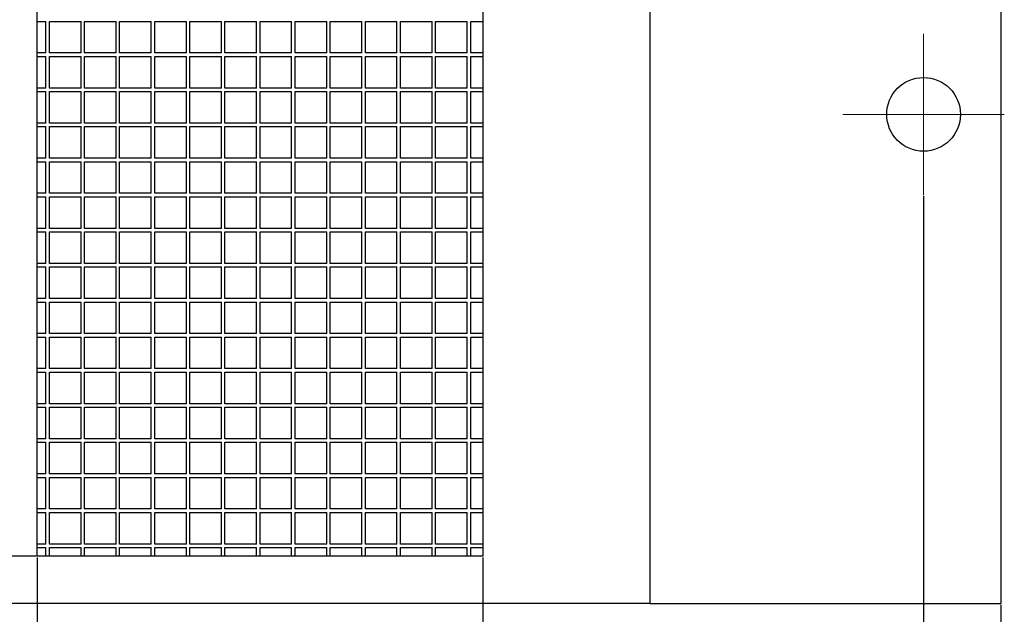
# Model space of a CAD drawing. Units: millimetres. Extents: x 5 to 415, y 5 to 292.
# Drawn here: x 117 to 173, y 151 to 185 of the extents above; entities that cross this region are included whole.
import ezdxf

# ---------------------------------------------------------------- set-up
doc = ezdxf.new("R2010")
doc.units = ezdxf.units.MM
doc.header["$PDSIZE"] = -1
doc.linetypes.add('SLD-Solid', pattern=[0])
doc.styles.add('SLDTEXTSTYLE1', font='txt', dxfattribs={"width": 0.95})
doc.dimstyles.new('SLDDIMSTYLE0', dxfattribs={"dimtxt": 3.5, "dimasz": 3.5, "dimexe": 0, "dimexo": 0.0625, "dimgap": 0.875, "dimtad": 1, "dimrnd": 1e-09, "dimzin": 12, "dimdsep": 46, "dimtxsty": 'SLDTEXTSTYLE1', "dimsah": 1, "dimcen": 0.09, "dimadec": 0, "dimazin": 3, "dimtfac": 1, "dimtofl": 0, "dimtmove": 0, "dimatfit": 3, "dimfxl": 0, "dimfrac": 2, "dimtolj": 1, "dimtzin": 12, "dimarcsym": 0})
doc.dimstyles.new('SLDDIMSTYLE3', dxfattribs={"dimtxt": 3.5, "dimasz": 3.5, "dimexe": 0, "dimexo": 0.0625, "dimgap": 0.875, "dimtad": 1, "dimdec": 1, "dimrnd": 1e-09, "dimzin": 12, "dimdsep": 46, "dimtxsty": 'SLDTEXTSTYLE1', "dimsah": 1, "dimcen": 0.09, "dimadec": 0, "dimazin": 3, "dimtfac": 1, "dimtdec": 1, "dimtofl": 0, "dimtmove": 0, "dimatfit": 3, "dimfxl": 0, "dimfrac": 2, "dimtolj": 1, "dimtzin": 12, "dimarcsym": 0})
doc.dimstyles.new('SLDDIMSTYLE4', dxfattribs={"dimtxt": 3.5, "dimasz": 3.5, "dimexe": 0, "dimexo": 0.0625, "dimgap": 0.875, "dimtad": 1, "dimdec": 1, "dimrnd": 1e-09, "dimzin": 12, "dimdsep": 46, "dimtxsty": 'SLDTEXTSTYLE1', "dimsah": 1, "dimcen": 0.09, "dimadec": 0, "dimazin": 3, "dimtfac": 1, "dimtofl": 0, "dimtmove": 0, "dimatfit": 3, "dimfxl": 0, "dimfrac": 2, "dimtolj": 1, "dimtzin": 12, "dimarcsym": 0})

# ---------------------------------------------------------------- blocks, each defined once
blk = doc.blocks.new('*D8')
at = {"color": 0, "linetype": 'SLD-Solid', "lineweight": -2}
for p, q in [((117.976, 154.257), (117.976, 137.547)), ((143.376, 154.257), (143.376, 137.547)), ((121.476, 137.547), (139.876, 137.547))]:
    blk.add_line(p, q, dxfattribs=at)
at = {"color": 0, "linetype": 'SLD-Solid'}
for points in [[(121.476, 138.13), (121.476, 136.963), (117.976, 137.547)], [(139.876, 138.13), (139.876, 136.963), (143.376, 137.547)]]:
    blk.add_solid(points, dxfattribs=at)
at = {"layer": 'Defpoints', "color": 0, "linetype": 'SLD-Solid'}
for p in [(117.976, 154.32), (143.376, 154.32), (143.376, 137.547)]:
    blk.add_point(p, dxfattribs=at)
at = {"color": 0, "linetype": 'SLD-Solid', "lineweight": 0, "insert": (130.676, 142.047), "char_height": 3.5, "attachment_point": 2, "style": 'SLDTEXTSTYLE1'}
blk.add_mtext('\\A1;25.4', dxfattribs=at)
blk = doc.blocks.new('*D9')
at = {"color": 0, "linetype": 'SLD-Solid', "lineweight": -2}
for p, q in [((92.276, 174.857), (92.276, 129.638)), ((168.476, 174.857), (168.476, 129.638)), ((95.776, 129.638), (164.976, 129.638))]:
    blk.add_line(p, q, dxfattribs=at)
at = {"color": 0, "linetype": 'SLD-Solid'}
for points in [[(95.776, 130.221), (95.776, 129.055), (92.276, 129.638)], [(164.976, 130.221), (164.976, 129.055), (168.476, 129.638)]]:
    blk.add_solid(points, dxfattribs=at)
at = {"layer": 'Defpoints', "color": 0, "linetype": 'SLD-Solid'}
for p in [(92.276, 174.92), (168.476, 174.92), (168.476, 129.638)]:
    blk.add_point(p, dxfattribs=at)
at = {"color": 0, "linetype": 'SLD-Solid', "lineweight": 0, "insert": (130.376, 134.059), "char_height": 3.5, "attachment_point": 2, "style": 'SLDTEXTSTYLE1'}
blk.add_mtext('\\A1;76.2', dxfattribs=at)
blk = doc.blocks.new('*D10')
at = {"color": 0, "linetype": 'SLD-Solid', "lineweight": -2}
for p, q in [((87.876, 151.557), (87.876, 121.729)), ((172.876, 151.557), (172.876, 121.729)), ((91.376, 121.729), (169.376, 121.729))]:
    blk.add_line(p, q, dxfattribs=at)
at = {"color": 0, "linetype": 'SLD-Solid'}
for points in [[(91.376, 122.312), (91.376, 121.146), (87.876, 121.729)], [(169.376, 122.312), (169.376, 121.146), (172.876, 121.729)]]:
    blk.add_solid(points, dxfattribs=at)
at = {"layer": 'Defpoints', "color": 0, "linetype": 'SLD-Solid'}
for p in [(87.876, 151.62), (172.876, 151.62), (172.876, 121.729)]:
    blk.add_point(p, dxfattribs=at)
at = {"color": 0, "linetype": 'SLD-Solid', "lineweight": 0, "insert": (130.376, 126.136), "char_height": 3.5, "attachment_point": 2, "style": 'SLDTEXTSTYLE1'}
blk.add_mtext('\\A1;85', dxfattribs=at)
blk = doc.blocks.new('*D12')
at = {"color": 0, "linetype": 'SLD-Solid', "lineweight": -2}
for p, q in [((117.913, 255.92), (68.024, 255.92)), ((68.024, 252.42), (68.024, 157.82)), ((117.913, 154.32), (68.024, 154.32))]:
    blk.add_line(p, q, dxfattribs=at)
at = {"color": 0, "linetype": 'SLD-Solid'}
for points in [[(67.441, 252.42), (68.607, 252.42), (68.024, 255.92)], [(67.441, 157.82), (68.607, 157.82), (68.024, 154.32)]]:
    blk.add_solid(points, dxfattribs=at)
at = {"layer": 'Defpoints', "color": 0, "linetype": 'SLD-Solid'}
for p in [(117.976, 255.92), (68.024, 154.32), (117.976, 154.32)]:
    blk.add_point(p, dxfattribs=at)
at = {"color": 0, "linetype": 'SLD-Solid', "lineweight": 0, "insert": (63.603, 205.12), "char_height": 3.5, "attachment_point": 2, "rotation": 90, "style": 'SLDTEXTSTYLE1'}
blk.add_mtext('\\A1;101.6', dxfattribs=at)
blk = doc.blocks.new('SW_CENTERMARKSYMBOL_2')
at = {"color": 0, "linetype": 'SLD-Solid', "lineweight": 0}
for p, q in [((0, 2.5), (0, 4.6)), ((0, 0), (0, 2.5)), ((-2.5, 0), (-4.6, 0)), ((0, 0), (-2.5, 0)), ((0, 0), (0, -2.5)), ((0, 0), (2.5, 0)), ((2.5, 0), (4.6, 0)), ((0, -2.5), (0, -4.6))]:
    blk.add_line(p, q, dxfattribs=at)

msp = doc.modelspace()

# ---------------------------------------------------------------- linework, layer by layer
at = {"linetype": 'SLD-Solid', "lineweight": 30}
for p, q in [((152.876, 258.22), (152.876, 151.62)), ((172.876, 258.22), (172.876, 151.62)), ((117.976, 154.32), (117.976, 255.92)), ((143.376, 255.92), (143.376, 154.32)), ((117.976, 184.82), (118.476, 184.82)), ((118.476, 183.02), (118.476, 184.82)), ((118.676, 183.02), (118.676, 184.82)), ((118.676, 184.82), (120.476, 184.82)), ((120.476, 183.02), (120.476, 184.82)), ((120.676, 184.82), (122.476, 184.82)), ((120.676, 183.02), (120.676, 184.82)), ((122.476, 183.02), (122.476, 184.82)), ((122.676, 183.02), (122.676, 184.82)), ((122.676, 184.82), (124.476, 184.82)), ((124.476, 183.02), (124.476, 184.82)), ((124.676, 183.02), (124.676, 184.82)), ((124.676, 184.82), (126.476, 184.82)), ((126.476, 183.02), (126.476, 184.82)), ((126.676, 184.82), (128.476, 184.82)), ((126.676, 183.02), (126.676, 184.82)), ((128.476, 183.02), (128.476, 184.82)), ((128.676, 183.02), (128.676, 184.82)), ((128.676, 184.82), (130.476, 184.82)), ((130.476, 183.02), (130.476, 184.82)), ((130.676, 183.02), (130.676, 184.82)), ((130.676, 184.82), (132.476, 184.82)), ((132.476, 183.02), (132.476, 184.82)), ((132.676, 184.82), (134.476, 184.82)), ((132.676, 183.02), (132.676, 184.82)), ((134.476, 183.02), (134.476, 184.82)), ((134.676, 184.82), (136.476, 184.82)), ((134.676, 183.02), (134.676, 184.82)), ((136.476, 183.02), (136.476, 184.82)), ((136.676, 184.82), (138.476, 184.82)), ((136.676, 183.02), (136.676, 184.82)), ((138.476, 183.02), (138.476, 184.82)), ((138.676, 184.82), (140.476, 184.82)), ((138.676, 183.02), (138.676, 184.82)), ((140.476, 183.02), (140.476, 184.82)), ((140.676, 183.02), (140.676, 184.82)), ((140.676, 184.82), (142.476, 184.82)), ((142.476, 183.02), (142.476, 184.82)), ((142.676, 184.82), (143.376, 184.82)), ((142.676, 183.02), (142.676, 184.82)), ((118.476, 183.02), (117.976, 183.02)), ((120.476, 183.02), (118.676, 183.02)), ((122.476, 183.02), (120.676, 183.02)), ((124.476, 183.02), (122.676, 183.02)), ((126.476, 183.02), (124.676, 183.02)), ((128.476, 183.02), (126.676, 183.02)), ((130.476, 183.02), (128.676, 183.02)), ((132.476, 183.02), (130.676, 183.02)), ((134.476, 183.02), (132.676, 183.02)), ((136.476, 183.02), (134.676, 183.02)), ((138.476, 183.02), (136.676, 183.02)), ((140.476, 183.02), (138.676, 183.02)), ((142.476, 183.02), (140.676, 183.02)), ((143.376, 183.02), (142.676, 183.02)), ((117.976, 182.82), (118.476, 182.82)), ((118.476, 181.02), (118.476, 182.82)), ((118.676, 182.82), (120.476, 182.82)), ((118.676, 181.02), (118.676, 182.82)), ((120.476, 181.02), (120.476, 182.82)), ((120.676, 181.02), (120.676, 182.82)), ((120.676, 182.82), (122.476, 182.82)), ((122.476, 181.02), (122.476, 182.82)), ((122.676, 182.82), (124.476, 182.82)), ((122.676, 181.02), (122.676, 182.82)), ((124.476, 181.02), (124.476, 182.82)), ((124.676, 181.02), (124.676, 182.82)), ((124.676, 182.82), (126.476, 182.82)), ((126.476, 181.02), (126.476, 182.82)), ((126.676, 182.82), (128.476, 182.82)), ((126.676, 181.02), (126.676, 182.82)), ((128.476, 181.02), (128.476, 182.82)), ((128.676, 181.02), (128.676, 182.82)), ((128.676, 182.82), (130.476, 182.82)), ((130.476, 181.02), (130.476, 182.82)), ((130.676, 181.02), (130.676, 182.82)), ((130.676, 182.82), (132.476, 182.82)), ((132.476, 181.02), (132.476, 182.82)), ((132.676, 181.02), (132.676, 182.82)), ((132.676, 182.82), (134.476, 182.82)), ((134.476, 181.02), (134.476, 182.82)), ((134.676, 182.82), (136.476, 182.82)), ((134.676, 181.02), (134.676, 182.82)), ((136.476, 181.02), (136.476, 182.82)), ((136.676, 182.82), (138.476, 182.82)), ((136.676, 181.02), (136.676, 182.82)), ((138.476, 181.02), (138.476, 182.82)), ((138.676, 182.82), (140.476, 182.82)), ((138.676, 181.02), (138.676, 182.82)), ((140.476, 181.02), (140.476, 182.82)), ((140.676, 182.82), (142.476, 182.82)), ((140.676, 181.02), (140.676, 182.82)), ((142.476, 181.02), (142.476, 182.82)), ((142.676, 182.82), (143.376, 182.82)), ((142.676, 181.02), (142.676, 182.82)), ((118.476, 181.02), (117.976, 181.02)), ((117.976, 180.82), (118.476, 180.82)), ((118.476, 179.02), (118.476, 180.82)), ((120.476, 181.02), (118.676, 181.02)), ((118.676, 180.82), (120.476, 180.82)), ((118.676, 179.02), (118.676, 180.82)), ((120.476, 179.02), (120.476, 180.82)), ((122.476, 181.02), (120.676, 181.02)), ((120.676, 179.02), (120.676, 180.82)), ((120.676, 180.82), (122.476, 180.82)), ((122.476, 179.02), (122.476, 180.82)), ((124.476, 181.02), (122.676, 181.02)), ((122.676, 179.02), (122.676, 180.82)), ((122.676, 180.82), (124.476, 180.82)), ((124.476, 179.02), (124.476, 180.82)), ((126.476, 181.02), (124.676, 181.02)), ((124.676, 180.82), (126.476, 180.82)), ((124.676, 179.02), (124.676, 180.82)), ((126.476, 179.02), (126.476, 180.82)), ((128.476, 181.02), (126.676, 181.02)), ((126.676, 180.82), (128.476, 180.82)), ((126.676, 179.02), (126.676, 180.82)), ((128.476, 179.02), (128.476, 180.82)), ((130.476, 181.02), (128.676, 181.02)), ((128.676, 179.02), (128.676, 180.82)), ((128.676, 180.82), (130.476, 180.82)), ((130.476, 179.02), (130.476, 180.82)), ((132.476, 181.02), (130.676, 181.02)), ((130.676, 179.02), (130.676, 180.82)), ((130.676, 180.82), (132.476, 180.82)), ((132.476, 179.02), (132.476, 180.82)), ((134.476, 181.02), (132.676, 181.02)), ((132.676, 180.82), (134.476, 180.82)), ((132.676, 179.02), (132.676, 180.82)), ((134.476, 179.02), (134.476, 180.82)), ((136.476, 181.02), (134.676, 181.02)), ((134.676, 179.02), (134.676, 180.82)), ((134.676, 180.82), (136.476, 180.82)), ((136.476, 179.02), (136.476, 180.82)), ((138.476, 181.02), (136.676, 181.02)), ((136.676, 180.82), (138.476, 180.82)), ((136.676, 179.02), (136.676, 180.82)), ((138.476, 179.02), (138.476, 180.82)), ((140.476, 181.02), (138.676, 181.02)), ((138.676, 180.82), (140.476, 180.82)), ((138.676, 179.02), (138.676, 180.82)), ((140.476, 179.02), (140.476, 180.82)), ((142.476, 181.02), (140.676, 181.02)), ((140.676, 179.02), (140.676, 180.82)), ((140.676, 180.82), (142.476, 180.82)), ((142.476, 179.02), (142.476, 180.82)), ((143.376, 181.02), (142.676, 181.02)), ((142.676, 180.82), (143.376, 180.82)), ((142.676, 179.02), (142.676, 180.82)), ((118.476, 179.02), (117.976, 179.02)), ((120.476, 179.02), (118.676, 179.02)), ((122.476, 179.02), (120.676, 179.02)), ((124.476, 179.02), (122.676, 179.02)), ((126.476, 179.02), (124.676, 179.02)), ((128.476, 179.02), (126.676, 179.02)), ((130.476, 179.02), (128.676, 179.02)), ((132.476, 179.02), (130.676, 179.02)), ((134.476, 179.02), (132.676, 179.02)), ((136.476, 179.02), (134.676, 179.02)), ((138.476, 179.02), (136.676, 179.02)), ((140.476, 179.02), (138.676, 179.02)), ((142.476, 179.02), (140.676, 179.02)), ((143.376, 179.02), (142.676, 179.02)), ((117.976, 178.82), (118.476, 178.82)), ((118.476, 177.02), (118.476, 178.82)), ((118.676, 178.82), (120.476, 178.82)), ((118.676, 177.02), (118.676, 178.82)), ((120.476, 177.02), (120.476, 178.82)), ((120.676, 177.02), (120.676, 178.82)), ((120.676, 178.82), (122.476, 178.82)), ((122.476, 177.02), (122.476, 178.82)), ((122.676, 178.82), (124.476, 178.82)), ((122.676, 177.02), (122.676, 178.82)), ((124.476, 177.02), (124.476, 178.82)), ((124.676, 178.82), (126.476, 178.82)), ((124.676, 177.02), (124.676, 178.82)), ((126.476, 177.02), (126.476, 178.82)), ((126.676, 178.82), (128.476, 178.82)), ((126.676, 177.02), (126.676, 178.82)), ((128.476, 177.02), (128.476, 178.82)), ((128.676, 178.82), (130.476, 178.82)), ((128.676, 177.02), (128.676, 178.82)), ((130.476, 177.02), (130.476, 178.82)), ((130.676, 177.02), (130.676, 178.82)), ((130.676, 178.82), (132.476, 178.82)), ((132.476, 177.02), (132.476, 178.82)), ((132.676, 178.82), (134.476, 178.82)), ((132.676, 177.02), (132.676, 178.82)), ((134.476, 177.02), (134.476, 178.82)), ((134.676, 177.02), (134.676, 178.82)), ((134.676, 178.82), (136.476, 178.82)), ((136.476, 177.02), (136.476, 178.82)), ((136.676, 178.82), (138.476, 178.82)), ((136.676, 177.02), (136.676, 178.82)), ((138.476, 177.02), (138.476, 178.82)), ((138.676, 178.82), (140.476, 178.82)), ((138.676, 177.02), (138.676, 178.82)), ((140.476, 177.02), (140.476, 178.82)), ((140.676, 177.02), (140.676, 178.82)), ((140.676, 178.82), (142.476, 178.82)), ((142.476, 177.02), (142.476, 178.82)), ((142.676, 177.02), (142.676, 178.82)), ((142.676, 178.82), (143.376, 178.82)), ((118.476, 177.02), (117.976, 177.02)), ((117.976, 176.82), (118.476, 176.82)), ((118.476, 175.02), (118.476, 176.82)), ((120.476, 177.02), (118.676, 177.02)), ((118.676, 176.82), (120.476, 176.82)), ((118.676, 175.02), (118.676, 176.82)), ((120.476, 175.02), (120.476, 176.82)), ((122.476, 177.02), (120.676, 177.02)), ((120.676, 175.02), (120.676, 176.82)), ((120.676, 176.82), (122.476, 176.82)), ((122.476, 175.02), (122.476, 176.82)), ((124.476, 177.02), (122.676, 177.02)), ((122.676, 176.82), (124.476, 176.82)), ((122.676, 175.02), (122.676, 176.82)), ((124.476, 175.02), (124.476, 176.82)), ((126.476, 177.02), (124.676, 177.02)), ((124.676, 175.02), (124.676, 176.82)), ((124.676, 176.82), (126.476, 176.82)), ((126.476, 175.02), (126.476, 176.82)), ((128.476, 177.02), (126.676, 177.02)), ((126.676, 175.02), (126.676, 176.82)), ((126.676, 176.82), (128.476, 176.82)), ((128.476, 175.02), (128.476, 176.82)), ((130.476, 177.02), (128.676, 177.02)), ((128.676, 175.02), (128.676, 176.82)), ((128.676, 176.82), (130.476, 176.82)), ((130.476, 175.02), (130.476, 176.82)), ((132.476, 177.02), (130.676, 177.02)), ((130.676, 175.02), (130.676, 176.82)), ((130.676, 176.82), (132.476, 176.82)), ((132.476, 175.02), (132.476, 176.82)), ((134.476, 177.02), (132.676, 177.02)), ((132.676, 176.82), (134.476, 176.82)), ((132.676, 175.02), (132.676, 176.82)), ((134.476, 175.02), (134.476, 176.82)), ((136.476, 177.02), (134.676, 177.02)), ((134.676, 175.02), (134.676, 176.82)), ((134.676, 176.82), (136.476, 176.82)), ((136.476, 175.02), (136.476, 176.82)), ((138.476, 177.02), (136.676, 177.02)), ((136.676, 176.82), (138.476, 176.82)), ((136.676, 175.02), (136.676, 176.82)), ((138.476, 175.02), (138.476, 176.82)), ((140.476, 177.02), (138.676, 177.02)), ((138.676, 176.82), (140.476, 176.82)), ((138.676, 175.02), (138.676, 176.82)), ((140.476, 175.02), (140.476, 176.82)), ((142.476, 177.02), (140.676, 177.02)), ((140.676, 175.02), (140.676, 176.82)), ((140.676, 176.82), (142.476, 176.82)), ((142.476, 175.02), (142.476, 176.82)), ((143.376, 177.02), (142.676, 177.02)), ((142.676, 175.02), (142.676, 176.82)), ((142.676, 176.82), (143.376, 176.82)), ((118.476, 175.02), (117.976, 175.02)), ((120.476, 175.02), (118.676, 175.02)), ((122.476, 175.02), (120.676, 175.02)), ((124.476, 175.02), (122.676, 175.02)), ((126.476, 175.02), (124.676, 175.02)), ((128.476, 175.02), (126.676, 175.02)), ((130.476, 175.02), (128.676, 175.02)), ((132.476, 175.02), (130.676, 175.02)), ((134.476, 175.02), (132.676, 175.02)), ((136.476, 175.02), (134.676, 175.02)), ((138.476, 175.02), (136.676, 175.02)), ((140.476, 175.02), (138.676, 175.02)), ((142.476, 175.02), (140.676, 175.02)), ((143.376, 175.02), (142.676, 175.02)), ((117.976, 174.82), (118.476, 174.82)), ((118.476, 173.02), (118.476, 174.82)), ((118.676, 174.82), (120.476, 174.82)), ((118.676, 173.02), (118.676, 174.82)), ((120.476, 173.02), (120.476, 174.82)), ((120.676, 173.02), (120.676, 174.82)), ((120.676, 174.82), (122.476, 174.82)), ((122.476, 173.02), (122.476, 174.82)), ((122.676, 173.02), (122.676, 174.82)), ((122.676, 174.82), (124.476, 174.82)), ((124.476, 173.02), (124.476, 174.82)), ((124.676, 174.82), (126.476, 174.82)), ((124.676, 173.02), (124.676, 174.82)), ((126.476, 173.02), (126.476, 174.82)), ((126.676, 174.82), (128.476, 174.82)), ((126.676, 173.02), (126.676, 174.82)), ((128.476, 173.02), (128.476, 174.82)), ((128.676, 173.02), (128.676, 174.82)), ((128.676, 174.82), (130.476, 174.82)), ((130.476, 173.02), (130.476, 174.82)), ((130.676, 173.02), (130.676, 174.82)), ((130.676, 174.82), (132.476, 174.82)), ((132.476, 173.02), (132.476, 174.82)), ((132.676, 174.82), (134.476, 174.82)), ((132.676, 173.02), (132.676, 174.82)), ((134.476, 173.02), (134.476, 174.82)), ((134.676, 173.02), (134.676, 174.82)), ((134.676, 174.82), (136.476, 174.82)), ((136.476, 173.02), (136.476, 174.82)), ((136.676, 174.82), (138.476, 174.82)), ((136.676, 173.02), (136.676, 174.82)), ((138.476, 173.02), (138.476, 174.82)), ((138.676, 174.82), (140.476, 174.82)), ((138.676, 173.02), (138.676, 174.82)), ((140.476, 173.02), (140.476, 174.82)), ((140.676, 174.82), (142.476, 174.82)), ((140.676, 173.02), (140.676, 174.82)), ((142.476, 173.02), (142.476, 174.82)), ((142.676, 174.82), (143.376, 174.82)), ((142.676, 173.02), (142.676, 174.82)), ((118.476, 173.02), (117.976, 173.02)), ((117.976, 172.82), (118.476, 172.82)), ((118.476, 171.02), (118.476, 172.82)), ((120.476, 173.02), (118.676, 173.02)), ((118.676, 172.82), (120.476, 172.82)), ((118.676, 171.02), (118.676, 172.82)), ((120.476, 171.02), (120.476, 172.82)), ((122.476, 173.02), (120.676, 173.02)), ((120.676, 171.02), (120.676, 172.82)), ((120.676, 172.82), (122.476, 172.82)), ((122.476, 171.02), (122.476, 172.82)), ((124.476, 173.02), (122.676, 173.02)), ((122.676, 171.02), (122.676, 172.82)), ((122.676, 172.82), (124.476, 172.82)), ((124.476, 171.02), (124.476, 172.82)), ((126.476, 173.02), (124.676, 173.02)), ((124.676, 172.82), (126.476, 172.82)), ((124.676, 171.02), (124.676, 172.82)), ((126.476, 171.02), (126.476, 172.82)), ((128.476, 173.02), (126.676, 173.02)), ((126.676, 172.82), (128.476, 172.82)), ((126.676, 171.02), (126.676, 172.82)), ((128.476, 171.02), (128.476, 172.82)), ((130.476, 173.02), (128.676, 173.02)), ((128.676, 171.02), (128.676, 172.82)), ((128.676, 172.82), (130.476, 172.82)), ((130.476, 171.02), (130.476, 172.82)), ((132.476, 173.02), (130.676, 173.02)), ((130.676, 171.02), (130.676, 172.82)), ((130.676, 172.82), (132.476, 172.82)), ((132.476, 171.02), (132.476, 172.82)), ((134.476, 173.02), (132.676, 173.02)), ((132.676, 172.82), (134.476, 172.82)), ((132.676, 171.02), (132.676, 172.82)), ((134.476, 171.02), (134.476, 172.82)), ((136.476, 173.02), (134.676, 173.02)), ((134.676, 171.02), (134.676, 172.82)), ((134.676, 172.82), (136.476, 172.82)), ((136.476, 171.02), (136.476, 172.82)), ((138.476, 173.02), (136.676, 173.02)), ((136.676, 172.82), (138.476, 172.82)), ((136.676, 171.02), (136.676, 172.82)), ((138.476, 171.02), (138.476, 172.82)), ((140.476, 173.02), (138.676, 173.02)), ((138.676, 172.82), (140.476, 172.82)), ((138.676, 171.02), (138.676, 172.82)), ((140.476, 171.02), (140.476, 172.82)), ((142.476, 173.02), (140.676, 173.02)), ((140.676, 172.82), (142.476, 172.82)), ((140.676, 171.02), (140.676, 172.82)), ((142.476, 171.02), (142.476, 172.82)), ((143.376, 173.02), (142.676, 173.02)), ((142.676, 172.82), (143.376, 172.82)), ((142.676, 171.02), (142.676, 172.82)), ((118.476, 171.02), (117.976, 171.02)), ((117.976, 170.82), (118.476, 170.82)), ((118.476, 169.02), (118.476, 170.82)), ((120.476, 171.02), (118.676, 171.02)), ((118.676, 170.82), (120.476, 170.82)), ((118.676, 169.02), (118.676, 170.82)), ((120.476, 169.02), (120.476, 170.82)), ((122.476, 171.02), (120.676, 171.02)), ((120.676, 169.02), (120.676, 170.82)), ((120.676, 170.82), (122.476, 170.82)), ((122.476, 169.02), (122.476, 170.82)), ((124.476, 171.02), (122.676, 171.02)), ((122.676, 169.02), (122.676, 170.82)), ((122.676, 170.82), (124.476, 170.82)), ((124.476, 169.02), (124.476, 170.82)), ((126.476, 171.02), (124.676, 171.02)), ((124.676, 170.82), (126.476, 170.82)), ((124.676, 169.02), (124.676, 170.82)), ((126.476, 169.02), (126.476, 170.82)), ((128.476, 171.02), (126.676, 171.02)), ((126.676, 170.82), (128.476, 170.82)), ((126.676, 169.02), (126.676, 170.82)), ((128.476, 169.02), (128.476, 170.82)), ((130.476, 171.02), (128.676, 171.02)), ((128.676, 169.02), (128.676, 170.82)), ((128.676, 170.82), (130.476, 170.82)), ((130.476, 169.02), (130.476, 170.82)), ((132.476, 171.02), (130.676, 171.02)), ((130.676, 169.02), (130.676, 170.82)), ((130.676, 170.82), (132.476, 170.82)), ((132.476, 169.02), (132.476, 170.82)), ((134.476, 171.02), (132.676, 171.02)), ((132.676, 170.82), (134.476, 170.82)), ((132.676, 169.02), (132.676, 170.82)), ((134.476, 169.02), (134.476, 170.82)), ((136.476, 171.02), (134.676, 171.02)), ((134.676, 169.02), (134.676, 170.82)), ((134.676, 170.82), (136.476, 170.82)), ((136.476, 169.02), (136.476, 170.82)), ((138.476, 171.02), (136.676, 171.02)), ((136.676, 169.02), (136.676, 170.82)), ((136.676, 170.82), (138.476, 170.82)), ((138.476, 169.02), (138.476, 170.82)), ((140.476, 171.02), (138.676, 171.02)), ((138.676, 169.02), (138.676, 170.82)), ((138.676, 170.82), (140.476, 170.82)), ((140.476, 169.02), (140.476, 170.82)), ((142.476, 171.02), (140.676, 171.02)), ((140.676, 170.82), (142.476, 170.82)), ((140.676, 169.02), (140.676, 170.82)), ((142.476, 169.02), (142.476, 170.82)), ((143.376, 171.02), (142.676, 171.02)), ((142.676, 169.02), (142.676, 170.82)), ((142.676, 170.82), (143.376, 170.82)), ((118.476, 169.02), (117.976, 169.02)), ((120.476, 169.02), (118.676, 169.02)), ((122.476, 169.02), (120.676, 169.02)), ((124.476, 169.02), (122.676, 169.02)), ((126.476, 169.02), (124.676, 169.02)), ((128.476, 169.02), (126.676, 169.02)), ((130.476, 169.02), (128.676, 169.02)), ((132.476, 169.02), (130.676, 169.02)), ((134.476, 169.02), (132.676, 169.02)), ((136.476, 169.02), (134.676, 169.02)), ((138.476, 169.02), (136.676, 169.02)), ((140.476, 169.02), (138.676, 169.02)), ((142.476, 169.02), (140.676, 169.02)), ((143.376, 169.02), (142.676, 169.02)), ((117.976, 168.82), (118.476, 168.82)), ((118.476, 167.02), (118.476, 168.82)), ((118.676, 168.82), (120.476, 168.82)), ((118.676, 167.02), (118.676, 168.82)), ((120.476, 167.02), (120.476, 168.82)), ((120.676, 167.02), (120.676, 168.82)), ((120.676, 168.82), (122.476, 168.82)), ((122.476, 167.02), (122.476, 168.82)), ((122.676, 167.02), (122.676, 168.82)), ((122.676, 168.82), (124.476, 168.82)), ((124.476, 167.02), (124.476, 168.82)), ((124.676, 168.82), (126.476, 168.82)), ((124.676, 167.02), (124.676, 168.82)), ((126.476, 167.02), (126.476, 168.82)), ((126.676, 167.02), (126.676, 168.82)), ((126.676, 168.82), (128.476, 168.82)), ((128.476, 167.02), (128.476, 168.82)), ((128.676, 167.02), (128.676, 168.82)), ((128.676, 168.82), (130.476, 168.82)), ((130.476, 167.02), (130.476, 168.82)), ((130.676, 167.02), (130.676, 168.82)), ((130.676, 168.82), (132.476, 168.82)), ((132.476, 167.02), (132.476, 168.82)), ((132.676, 168.82), (134.476, 168.82)), ((132.676, 167.02), (132.676, 168.82)), ((134.476, 167.02), (134.476, 168.82)), ((134.676, 167.02), (134.676, 168.82)), ((134.676, 168.82), (136.476, 168.82)), ((136.476, 167.02), (136.476, 168.82)), ((136.676, 167.02), (136.676, 168.82)), ((136.676, 168.82), (138.476, 168.82)), ((138.476, 167.02), (138.476, 168.82)), ((138.676, 167.02), (138.676, 168.82)), ((138.676, 168.82), (140.476, 168.82)), ((140.476, 167.02), (140.476, 168.82)), ((140.676, 168.82), (142.476, 168.82)), ((140.676, 167.02), (140.676, 168.82)), ((142.476, 167.02), (142.476, 168.82)), ((142.676, 167.02), (142.676, 168.82)), ((142.676, 168.82), (143.376, 168.82)), ((118.476, 167.02), (117.976, 167.02)), ((117.976, 166.82), (118.476, 166.82)), ((118.476, 165.02), (118.476, 166.82)), ((120.476, 167.02), (118.676, 167.02)), ((118.676, 166.82), (120.476, 166.82)), ((118.676, 165.02), (118.676, 166.82)), ((120.476, 165.02), (120.476, 166.82)), ((122.476, 167.02), (120.676, 167.02)), ((120.676, 165.02), (120.676, 166.82)), ((120.676, 166.82), (122.476, 166.82)), ((122.476, 165.02), (122.476, 166.82)), ((124.476, 167.02), (122.676, 167.02)), ((122.676, 166.82), (124.476, 166.82)), ((122.676, 165.02), (122.676, 166.82)), ((124.476, 165.02), (124.476, 166.82)), ((126.476, 167.02), (124.676, 167.02)), ((124.676, 166.82), (126.476, 166.82)), ((124.676, 165.02), (124.676, 166.82)), ((126.476, 165.02), (126.476, 166.82)), ((128.476, 167.02), (126.676, 167.02)), ((126.676, 166.82), (128.476, 166.82)), ((126.676, 165.02), (126.676, 166.82)), ((128.476, 165.02), (128.476, 166.82)), ((130.476, 167.02), (128.676, 167.02)), ((128.676, 165.02), (128.676, 166.82)), ((128.676, 166.82), (130.476, 166.82)), ((130.476, 165.02), (130.476, 166.82)), ((132.476, 167.02), (130.676, 167.02)), ((130.676, 165.02), (130.676, 166.82)), ((130.676, 166.82), (132.476, 166.82)), ((132.476, 165.02), (132.476, 166.82)), ((134.476, 167.02), (132.676, 167.02)), ((132.676, 166.82), (134.476, 166.82)), ((132.676, 165.02), (132.676, 166.82)), ((134.476, 165.02), (134.476, 166.82)), ((136.476, 167.02), (134.676, 167.02)), ((134.676, 165.02), (134.676, 166.82)), ((134.676, 166.82), (136.476, 166.82)), ((136.476, 165.02), (136.476, 166.82)), ((138.476, 167.02), (136.676, 167.02)), ((136.676, 165.02), (136.676, 166.82)), ((136.676, 166.82), (138.476, 166.82)), ((138.476, 165.02), (138.476, 166.82)), ((140.476, 167.02), (138.676, 167.02)), ((138.676, 166.82), (140.476, 166.82)), ((138.676, 165.02), (138.676, 166.82)), ((140.476, 165.02), (140.476, 166.82)), ((142.476, 167.02), (140.676, 167.02)), ((140.676, 165.02), (140.676, 166.82)), ((140.676, 166.82), (142.476, 166.82)), ((142.476, 165.02), (142.476, 166.82)), ((143.376, 167.02), (142.676, 167.02)), ((142.676, 166.82), (143.376, 166.82)), ((142.676, 165.02), (142.676, 166.82)), ((118.476, 165.02), (117.976, 165.02)), ((120.476, 165.02), (118.676, 165.02)), ((122.476, 165.02), (120.676, 165.02)), ((124.476, 165.02), (122.676, 165.02)), ((126.476, 165.02), (124.676, 165.02)), ((128.476, 165.02), (126.676, 165.02)), ((130.476, 165.02), (128.676, 165.02)), ((132.476, 165.02), (130.676, 165.02)), ((134.476, 165.02), (132.676, 165.02)), ((136.476, 165.02), (134.676, 165.02)), ((138.476, 165.02), (136.676, 165.02)), ((140.476, 165.02), (138.676, 165.02)), ((142.476, 165.02), (140.676, 165.02)), ((143.376, 165.02), (142.676, 165.02)), ((117.976, 164.82), (118.476, 164.82)), ((118.476, 163.02), (118.476, 164.82)), ((118.676, 163.02), (118.676, 164.82)), ((118.676, 164.82), (120.476, 164.82)), ((120.476, 163.02), (120.476, 164.82)), ((120.676, 164.82), (122.476, 164.82)), ((120.676, 163.02), (120.676, 164.82)), ((122.476, 163.02), (122.476, 164.82)), ((122.676, 164.82), (124.476, 164.82)), ((122.676, 163.02), (122.676, 164.82)), ((124.476, 163.02), (124.476, 164.82)), ((124.676, 164.82), (126.476, 164.82)), ((124.676, 163.02), (124.676, 164.82)), ((126.476, 163.02), (126.476, 164.82)), ((126.676, 164.82), (128.476, 164.82)), ((126.676, 163.02), (126.676, 164.82)), ((128.476, 163.02), (128.476, 164.82)), ((128.676, 163.02), (128.676, 164.82)), ((128.676, 164.82), (130.476, 164.82)), ((130.476, 163.02), (130.476, 164.82)), ((130.676, 163.02), (130.676, 164.82)), ((130.676, 164.82), (132.476, 164.82)), ((132.476, 163.02), (132.476, 164.82)), ((132.676, 164.82), (134.476, 164.82)), ((132.676, 163.02), (132.676, 164.82)), ((134.476, 163.02), (134.476, 164.82)), ((134.676, 163.02), (134.676, 164.82)), ((134.676, 164.82), (136.476, 164.82)), ((136.476, 163.02), (136.476, 164.82)), ((136.676, 163.02), (136.676, 164.82)), ((136.676, 164.82), (138.476, 164.82)), ((138.476, 163.02), (138.476, 164.82)), ((138.676, 164.82), (140.476, 164.82)), ((138.676, 163.02), (138.676, 164.82)), ((140.476, 163.02), (140.476, 164.82)), ((140.676, 164.82), (142.476, 164.82)), ((140.676, 163.02), (140.676, 164.82)), ((142.476, 163.02), (142.476, 164.82)), ((142.676, 164.82), (143.376, 164.82)), ((142.676, 163.02), (142.676, 164.82)), ((118.476, 163.02), (117.976, 163.02)), ((117.976, 162.82), (118.476, 162.82)), ((118.476, 161.02), (118.476, 162.82)), ((120.476, 163.02), (118.676, 163.02)), ((118.676, 162.82), (120.476, 162.82)), ((118.676, 161.02), (118.676, 162.82)), ((120.476, 161.02), (120.476, 162.82)), ((122.476, 163.02), (120.676, 163.02)), ((120.676, 161.02), (120.676, 162.82)), ((120.676, 162.82), (122.476, 162.82)), ((122.476, 161.02), (122.476, 162.82)), ((124.476, 163.02), (122.676, 163.02)), ((122.676, 162.82), (124.476, 162.82)), ((122.676, 161.02), (122.676, 162.82)), ((124.476, 161.02), (124.476, 162.82)), ((126.476, 163.02), (124.676, 163.02)), ((124.676, 162.82), (126.476, 162.82)), ((124.676, 161.02), (124.676, 162.82)), ((126.476, 161.02), (126.476, 162.82)), ((128.476, 163.02), (126.676, 163.02)), ((126.676, 162.82), (128.476, 162.82)), ((126.676, 161.02), (126.676, 162.82)), ((128.476, 161.02), (128.476, 162.82)), ((130.476, 163.02), (128.676, 163.02)), ((128.676, 162.82), (130.476, 162.82)), ((128.676, 161.02), (128.676, 162.82)), ((130.476, 161.02), (130.476, 162.82)), ((132.476, 163.02), (130.676, 163.02)), ((130.676, 161.02), (130.676, 162.82)), ((130.676, 162.82), (132.476, 162.82)), ((132.476, 161.02), (132.476, 162.82)), ((134.476, 163.02), (132.676, 163.02)), ((132.676, 162.82), (134.476, 162.82)), ((132.676, 161.02), (132.676, 162.82)), ((134.476, 161.02), (134.476, 162.82)), ((136.476, 163.02), (134.676, 163.02)), ((134.676, 161.02), (134.676, 162.82)), ((134.676, 162.82), (136.476, 162.82)), ((136.476, 161.02), (136.476, 162.82)), ((138.476, 163.02), (136.676, 163.02)), ((136.676, 161.02), (136.676, 162.82)), ((136.676, 162.82), (138.476, 162.82)), ((138.476, 161.02), (138.476, 162.82)), ((140.476, 163.02), (138.676, 163.02)), ((138.676, 162.82), (140.476, 162.82)), ((138.676, 161.02), (138.676, 162.82)), ((140.476, 161.02), (140.476, 162.82)), ((142.476, 163.02), (140.676, 163.02)), ((140.676, 162.82), (142.476, 162.82)), ((140.676, 161.02), (140.676, 162.82)), ((142.476, 161.02), (142.476, 162.82)), ((143.376, 163.02), (142.676, 163.02)), ((142.676, 162.82), (143.376, 162.82)), ((142.676, 161.02), (142.676, 162.82)), ((118.476, 161.02), (117.976, 161.02)), ((120.476, 161.02), (118.676, 161.02)), ((122.476, 161.02), (120.676, 161.02)), ((124.476, 161.02), (122.676, 161.02)), ((126.476, 161.02), (124.676, 161.02)), ((128.476, 161.02), (126.676, 161.02)), ((130.476, 161.02), (128.676, 161.02)), ((132.476, 161.02), (130.676, 161.02)), ((134.476, 161.02), (132.676, 161.02)), ((136.476, 161.02), (134.676, 161.02)), ((138.476, 161.02), (136.676, 161.02)), ((140.476, 161.02), (138.676, 161.02)), ((142.476, 161.02), (140.676, 161.02)), ((143.376, 161.02), (142.676, 161.02)), ((117.976, 160.82), (118.476, 160.82)), ((118.476, 159.02), (118.476, 160.82)), ((118.676, 160.82), (120.476, 160.82)), ((118.676, 159.02), (118.676, 160.82)), ((120.476, 159.02), (120.476, 160.82)), ((120.676, 159.02), (120.676, 160.82)), ((120.676, 160.82), (122.476, 160.82)), ((122.476, 159.02), (122.476, 160.82)), ((122.676, 160.82), (124.476, 160.82)), ((122.676, 159.02), (122.676, 160.82)), ((124.476, 159.02), (124.476, 160.82)), ((124.676, 160.82), (126.476, 160.82)), ((124.676, 159.02), (124.676, 160.82)), ((126.476, 159.02), (126.476, 160.82)), ((126.676, 160.82), (128.476, 160.82)), ((126.676, 159.02), (126.676, 160.82)), ((128.476, 159.02), (128.476, 160.82)), ((128.676, 159.02), (128.676, 160.82)), ((128.676, 160.82), (130.476, 160.82)), ((130.476, 159.02), (130.476, 160.82)), ((130.676, 159.02), (130.676, 160.82)), ((130.676, 160.82), (132.476, 160.82)), ((132.476, 159.02), (132.476, 160.82)), ((132.676, 160.82), (134.476, 160.82)), ((132.676, 159.02), (132.676, 160.82)), ((134.476, 159.02), (134.476, 160.82)), ((134.676, 159.02), (134.676, 160.82)), ((134.676, 160.82), (136.476, 160.82)), ((136.476, 159.02), (136.476, 160.82)), ((136.676, 159.02), (136.676, 160.82)), ((136.676, 160.82), (138.476, 160.82)), ((138.476, 159.02), (138.476, 160.82)), ((138.676, 160.82), (140.476, 160.82)), ((138.676, 159.02), (138.676, 160.82)), ((140.476, 159.02), (140.476, 160.82)), ((140.676, 160.82), (142.476, 160.82)), ((140.676, 159.02), (140.676, 160.82)), ((142.476, 159.02), (142.476, 160.82)), ((142.676, 160.82), (143.376, 160.82)), ((142.676, 159.02), (142.676, 160.82)), ((118.476, 159.02), (117.976, 159.02)), ((117.976, 158.82), (118.476, 158.82)), ((118.476, 157.02), (118.476, 158.82)), ((120.476, 159.02), (118.676, 159.02)), ((118.676, 158.82), (120.476, 158.82)), ((118.676, 157.02), (118.676, 158.82)), ((120.476, 157.02), (120.476, 158.82)), ((122.476, 159.02), (120.676, 159.02)), ((120.676, 157.02), (120.676, 158.82)), ((120.676, 158.82), (122.476, 158.82)), ((122.476, 157.02), (122.476, 158.82)), ((124.476, 159.02), (122.676, 159.02)), ((122.676, 158.82), (124.476, 158.82)), ((122.676, 157.02), (122.676, 158.82)), ((124.476, 157.02), (124.476, 158.82)), ((126.476, 159.02), (124.676, 159.02)), ((124.676, 158.82), (126.476, 158.82)), ((124.676, 157.02), (124.676, 158.82)), ((126.476, 157.02), (126.476, 158.82)), ((128.476, 159.02), (126.676, 159.02)), ((126.676, 158.82), (128.476, 158.82)), ((126.676, 157.02), (126.676, 158.82)), ((128.476, 157.02), (128.476, 158.82)), ((130.476, 159.02), (128.676, 159.02)), ((128.676, 158.82), (130.476, 158.82)), ((128.676, 157.02), (128.676, 158.82)), ((130.476, 157.02), (130.476, 158.82)), ((132.476, 159.02), (130.676, 159.02)), ((130.676, 158.82), (132.476, 158.82)), ((130.676, 157.02), (130.676, 158.82)), ((132.476, 157.02), (132.476, 158.82)), ((134.476, 159.02), (132.676, 159.02)), ((132.676, 158.82), (134.476, 158.82)), ((132.676, 157.02), (132.676, 158.82)), ((134.476, 157.02), (134.476, 158.82)), ((136.476, 159.02), (134.676, 159.02)), ((134.676, 157.02), (134.676, 158.82)), ((134.676, 158.82), (136.476, 158.82)), ((136.476, 157.02), (136.476, 158.82)), ((138.476, 159.02), (136.676, 159.02)), ((136.676, 157.02), (136.676, 158.82)), ((136.676, 158.82), (138.476, 158.82)), ((138.476, 157.02), (138.476, 158.82)), ((140.476, 159.02), (138.676, 159.02)), ((138.676, 158.82), (140.476, 158.82)), ((138.676, 157.02), (138.676, 158.82)), ((140.476, 157.02), (140.476, 158.82)), ((142.476, 159.02), (140.676, 159.02)), ((140.676, 158.82), (142.476, 158.82)), ((140.676, 157.02), (140.676, 158.82)), ((142.476, 157.02), (142.476, 158.82)), ((143.376, 159.02), (142.676, 159.02)), ((142.676, 157.02), (142.676, 158.82)), ((142.676, 158.82), (143.376, 158.82)), ((118.476, 157.02), (117.976, 157.02)), ((117.976, 156.82), (118.476, 156.82)), ((118.476, 155.02), (118.476, 156.82)), ((120.476, 157.02), (118.676, 157.02)), ((118.676, 156.82), (120.476, 156.82)), ((118.676, 155.02), (118.676, 156.82)), ((120.476, 155.02), (120.476, 156.82)), ((122.476, 157.02), (120.676, 157.02)), ((120.676, 155.02), (120.676, 156.82)), ((120.676, 156.82), (122.476, 156.82)), ((122.476, 155.02), (122.476, 156.82)), ((124.476, 157.02), (122.676, 157.02)), ((122.676, 156.82), (124.476, 156.82)), ((122.676, 155.02), (122.676, 156.82)), ((124.476, 155.02), (124.476, 156.82)), ((126.476, 157.02), (124.676, 157.02)), ((124.676, 156.82), (126.476, 156.82)), ((124.676, 155.02), (124.676, 156.82)), ((126.476, 155.02), (126.476, 156.82)), ((128.476, 157.02), (126.676, 157.02)), ((126.676, 156.82), (128.476, 156.82)), ((126.676, 155.02), (126.676, 156.82)), ((128.476, 155.02), (128.476, 156.82)), ((130.476, 157.02), (128.676, 157.02)), ((128.676, 156.82), (130.476, 156.82)), ((128.676, 155.02), (128.676, 156.82)), ((130.476, 155.02), (130.476, 156.82)), ((132.476, 157.02), (130.676, 157.02)), ((130.676, 156.82), (132.476, 156.82)), ((130.676, 155.02), (130.676, 156.82)), ((132.476, 155.02), (132.476, 156.82)), ((134.476, 157.02), (132.676, 157.02)), ((132.676, 156.82), (134.476, 156.82)), ((132.676, 155.02), (132.676, 156.82)), ((134.476, 155.02), (134.476, 156.82)), ((136.476, 157.02), (134.676, 157.02)), ((134.676, 156.82), (136.476, 156.82)), ((134.676, 155.02), (134.676, 156.82)), ((136.476, 155.02), (136.476, 156.82)), ((138.476, 157.02), (136.676, 157.02)), ((136.676, 155.02), (136.676, 156.82)), ((136.676, 156.82), (138.476, 156.82)), ((138.476, 155.02), (138.476, 156.82)), ((140.476, 157.02), (138.676, 157.02)), ((138.676, 156.82), (140.476, 156.82)), ((138.676, 155.02), (138.676, 156.82)), ((140.476, 155.02), (140.476, 156.82)), ((142.476, 157.02), (140.676, 157.02)), ((140.676, 156.82), (142.476, 156.82)), ((140.676, 155.02), (140.676, 156.82)), ((142.476, 155.02), (142.476, 156.82)), ((143.376, 157.02), (142.676, 157.02)), ((142.676, 155.02), (142.676, 156.82)), ((142.676, 156.82), (143.376, 156.82)), ((118.476, 155.02), (117.976, 155.02)), ((120.476, 155.02), (118.676, 155.02)), ((122.476, 155.02), (120.676, 155.02)), ((124.476, 155.02), (122.676, 155.02)), ((126.476, 155.02), (124.676, 155.02)), ((128.476, 155.02), (126.676, 155.02)), ((130.476, 155.02), (128.676, 155.02)), ((132.476, 155.02), (130.676, 155.02)), ((134.476, 155.02), (132.676, 155.02)), ((136.476, 155.02), (134.676, 155.02)), ((138.476, 155.02), (136.676, 155.02)), ((140.476, 155.02), (138.676, 155.02)), ((142.476, 155.02), (140.676, 155.02)), ((143.376, 155.02), (142.676, 155.02)), ((117.976, 154.82), (118.476, 154.82)), ((143.376, 154.32), (117.976, 154.32)), ((118.476, 154.32), (118.476, 154.82)), ((118.676, 154.82), (120.476, 154.82)), ((118.676, 154.32), (118.676, 154.82)), ((120.476, 154.32), (120.476, 154.82)), ((120.676, 154.32), (120.676, 154.82)), ((120.676, 154.82), (122.476, 154.82)), ((122.476, 154.32), (122.476, 154.82)), ((122.676, 154.82), (124.476, 154.82)), ((122.676, 154.32), (122.676, 154.82)), ((124.476, 154.32), (124.476, 154.82)), ((124.676, 154.82), (126.476, 154.82)), ((124.676, 154.32), (124.676, 154.82)), ((126.476, 154.32), (126.476, 154.82)), ((126.676, 154.82), (128.476, 154.82)), ((126.676, 154.32), (126.676, 154.82)), ((128.476, 154.32), (128.476, 154.82)), ((128.676, 154.82), (130.476, 154.82)), ((128.676, 154.32), (128.676, 154.82)), ((130.476, 154.32), (130.476, 154.82)), ((130.676, 154.82), (132.476, 154.82)), ((130.676, 154.32), (130.676, 154.82)), ((132.476, 154.32), (132.476, 154.82)), ((132.676, 154.82), (134.476, 154.82)), ((132.676, 154.32), (132.676, 154.82)), ((134.476, 154.32), (134.476, 154.82)), ((134.676, 154.32), (134.676, 154.82)), ((134.676, 154.82), (136.476, 154.82)), ((136.476, 154.32), (136.476, 154.82)), ((136.676, 154.32), (136.676, 154.82)), ((136.676, 154.82), (138.476, 154.82)), ((138.476, 154.32), (138.476, 154.82)), ((138.676, 154.82), (140.476, 154.82)), ((138.676, 154.32), (138.676, 154.82)), ((140.476, 154.32), (140.476, 154.82)), ((140.676, 154.82), (142.476, 154.82)), ((140.676, 154.32), (140.676, 154.82)), ((142.476, 154.32), (142.476, 154.82)), ((142.676, 154.32), (142.676, 154.82)), ((142.676, 154.82), (143.376, 154.82)), ((152.876, 151.62), (107.876, 151.62)), ((152.876, 151.62), (172.876, 151.62))]:
    msp.add_line(p, q, dxfattribs=at)
msp.add_circle((168.476, 179.52), 2.1, dxfattribs=at)

# ---------------------------------------------------------------- block references
at = {"linetype": 'Continuous', "lineweight": 0}
msp.add_blockref('SW_CENTERMARKSYMBOL_2', (168.476, 179.52), dxfattribs=at)

# ---------------------------------------------------------------- dimensions: what is measured, and where the dimension line sits
at = {"linetype": 'SLD-Solid', "lineweight": 0}
dim = msp.add_linear_dim(base=(68.024, 154.32), p1=(117.976, 255.92), p2=(117.976, 154.32), angle=90, dimstyle='SLDDIMSTYLE3', dxfattribs=at)
dim.commit()
dim.dimension.update_dxf_attribs({"geometry": '*D12', "text_midpoint": (68.024, 205.12), "dimtype": 160})
for base, p1, p2, dimstyle, picture, middle in [((168.476, 129.638), (92.276, 174.92), (168.476, 174.92), 'SLDDIMSTYLE4', '*D9', (130.376, 129.638)), ((143.376, 137.547), (117.976, 154.32), (143.376, 154.32), 'SLDDIMSTYLE3', '*D8', (130.676, 137.547)), ((172.876, 121.729), (87.876, 151.62), (172.876, 151.62), 'SLDDIMSTYLE0', '*D10', (130.376, 121.729))]:
    dim = msp.add_linear_dim(base=base, p1=p1, p2=p2, dimstyle=dimstyle, dxfattribs=at)
    dim.commit()
    dim.dimension.update_dxf_attribs({"geometry": picture, "text_midpoint": middle, "dimtype": 160})

doc.saveas('drawing.dxf')
